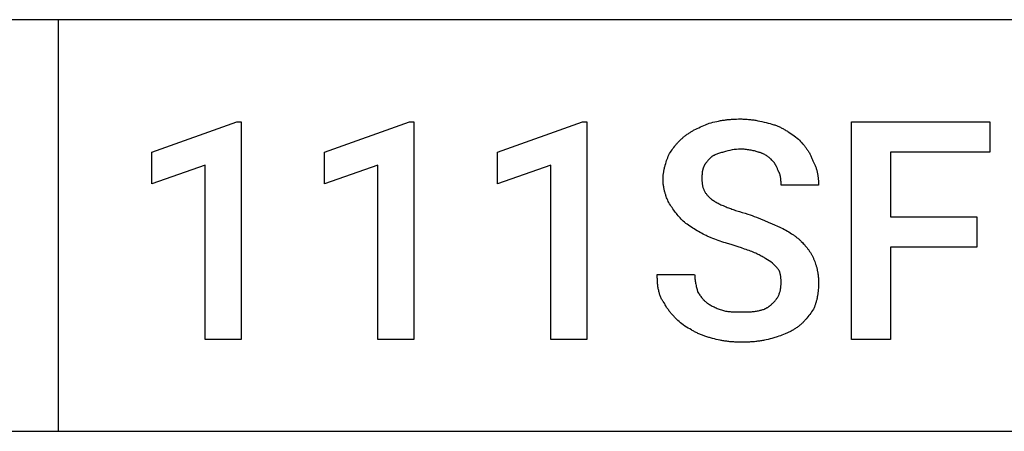
# Model space of a CAD drawing. Units: millimetres. Extents: x 0 to 24751, y 0 to 7283.
# Drawn here: x 4456 to 5580, y 0 to 470 of the extents above; entities that cross this region are included whole.
import ezdxf

# ---------------------------------------------------------------- set-up
doc = ezdxf.new("R2010")
doc.units = ezdxf.units.MM
doc.header["$MEASUREMENT"] = 0
doc.layers.add('- TAB', color=4, linetype='Continuous', true_color=0x00ffff)
doc.layers.add('- TITLES', color=7, linetype='Continuous', true_color=0x7fffbf)

msp = doc.modelspace()

# ---------------------------------------------------------------- linework, layer by layer
at = {"layer": '- TAB'}
for p, q in [((2250, 469.9), (4500, 469.9)), ((4500, 0), (4500, 469.9)), ((4500, 469.9), (6750, 469.9)), ((2250, 0), (4500, 0)), ((4500, 0), (6750, 0))]:
    msp.add_line(p, q, dxfattribs=at)
at = {"layer": '- TITLES'}
for points in [[(4708.6, 104.9), (4667.4, 104.9), (4667.4, 303.9), (4606.6, 282.6), (4606.6, 318.7), (4703.6, 353.3), (4708.6, 353.3)], [(4905.9, 104.9), (4864.8, 104.9), (4864.8, 303.9), (4803.9, 282.6), (4803.9, 318.7), (4901, 353.3), (4905.9, 353.3)], [(5103.3, 104.9), (5062.2, 104.9), (5062.2, 303.9), (5001.3, 282.6), (5001.3, 318.7), (5098.4, 353.3), (5103.3, 353.3)], [(5549, 210.2), (5450.3, 210.2), (5450.3, 104.9), (5405.9, 104.9), (5405.9, 353.3), (5563.8, 353.3), (5563.8, 318.7), (5450.3, 318.7), (5450.3, 244.7), (5549, 244.7)]]:
    msp.add_lwpolyline(points, close=True, dxfattribs=at)
msp.add_lwpolyline([(5325.3, 169.1), (5325.3, 170.9), (5325.3, 172.5), (5325.3, 173.3), (5325.2, 174.1), (5325.2, 174.9), (5325.1, 175.7), (5325, 176.4), (5324.9, 177.2), (5324.8, 178), (5324.6, 178.8), (5324.4, 179.6), (5324.2, 180.5), (5324, 181.3), (5323.7, 182.2), (5323.5, 182.5), (5323.4, 182.9), (5323.2, 183.2), (5323, 183.5), (5322.8, 183.8), (5322.6, 184.1), (5322.2, 184.7), (5321.7, 185.3), (5321.2, 185.9), (5320.7, 186.6), (5320.2, 187.2), (5319.6, 187.8), (5319.1, 188.4), (5317.9, 189.6), (5316.7, 190.9), (5315.5, 192.1), (5313.6, 193.3), (5311.7, 194.6), (5309.8, 195.8), (5307.9, 197), (5306.8, 197.7), (5305.8, 198.3), (5304.7, 198.9), (5303.7, 199.5), (5302.6, 200.1), (5301.4, 200.7), (5300.2, 201.4), (5299, 202), (5297.7, 202.6), (5296.4, 203.2), (5295, 203.8), (5293.5, 204.4), (5292, 205.1), (5290.4, 205.7), (5288.8, 206.3), (5287.1, 206.9), (5285.4, 207.5), (5283.6, 208.1), (5280, 209.4), (5276.4, 210.6), (5272.7, 211.8), (5268.4, 213.1), (5264.1, 214.3), (5262, 215), (5259.8, 215.6), (5257.7, 216.3), (5255.6, 217), (5253.6, 217.7), (5251.5, 218.4), (5249.5, 219.2), (5247.5, 219.9), (5245.5, 220.7), (5244.5, 221.2), (5243.6, 221.6), (5242.6, 222), (5241.7, 222.4), (5240.7, 222.9), (5239.8, 223.4), (5238, 224.3), (5236.2, 225.2), (5234.4, 226.1), (5232.7, 227.1), (5231, 228), (5229.3, 229), (5227.7, 230), (5226, 231), (5224.4, 232), (5222.8, 233), (5221.2, 234.1), (5219.7, 235.2), (5218.1, 236.3), (5216.6, 237.4), (5215, 238.6), (5213.5, 239.8), (5212.3, 241), (5211.1, 242.3), (5209.9, 243.5), (5208.8, 244.8), (5207.8, 246), (5206.7, 247.3), (5205.7, 248.6), (5204.6, 249.9), (5203.7, 251.2), (5202.7, 252.5), (5201.7, 253.9), (5200.8, 255.3), (5199.8, 256.7), (5198.9, 258.2), (5198, 259.7), (5197, 261.2), (5196.4, 262.5), (5195.8, 263.8), (5195.2, 265.2), (5194.6, 266.7), (5194.1, 268.2), (5193.8, 269), (5193.5, 269.8), (5193.3, 270.6), (5193, 271.4), (5192.8, 272.3), (5192.5, 273.1), (5192.3, 274), (5192.1, 274.8), (5191.9, 275.7), (5191.7, 276.6), (5191.5, 277.5), (5191.3, 278.3), (5191.2, 279.2), (5191, 280.2), (5190.9, 281.1), (5190.8, 282), (5190.7, 282.9), (5190.6, 283.8), (5190.5, 284.7), (5190.5, 285.7), (5190.5, 286.6), (5190.5, 287.5), (5190.5, 288.4), (5190.5, 289.3), (5190.5, 290.3), (5190.6, 291.2), (5190.7, 292.1), (5190.8, 293), (5190.9, 294), (5191, 294.9), (5191.2, 295.8), (5191.3, 296.7), (5191.5, 297.6), (5191.7, 298.5), (5191.9, 299.4), (5192.1, 300.3), (5192.3, 301.2), (5192.5, 302.1), (5192.8, 303), (5193, 303.9), (5193.5, 305.6), (5194.1, 307.3), (5194.6, 309), (5195.2, 310.7), (5195.8, 312.3), (5196.4, 313.9), (5197, 315.5), (5198, 317), (5198.9, 318.5), (5199.8, 319.9), (5200.8, 321.3), (5201.8, 322.7), (5202.8, 324.1), (5203.8, 325.4), (5204.3, 326.1), (5204.9, 326.8), (5205.4, 327.4), (5206, 328.1), (5206.5, 328.7), (5207.1, 329.4), (5207.7, 330), (5208.3, 330.6), (5208.9, 331.3), (5209.5, 331.9), (5210.2, 332.5), (5210.8, 333.1), (5211.5, 333.8), (5212.2, 334.4), (5212.9, 335), (5213.6, 335.6), (5214.4, 336.2), (5215.1, 336.8), (5215.9, 337.4), (5216.7, 338), (5217.4, 338.6), (5218.2, 339.2), (5219, 339.7), (5219.8, 340.2), (5220.6, 340.7), (5221.4, 341.2), (5222.1, 341.7), (5222.9, 342.2), (5223.7, 342.7), (5224.6, 343.1), (5225.4, 343.6), (5226.2, 344), (5227.9, 344.9), (5229.6, 345.7), (5231.4, 346.5), (5233.2, 347.4), (5235, 348.2), (5238.9, 349.9), (5243.1, 351.6), (5245.3, 352.2), (5247.4, 352.8), (5249.6, 353.3), (5251.8, 353.8), (5253.9, 354.2), (5255, 354.5), (5256.1, 354.7), (5257.2, 354.8), (5258.3, 355), (5259.5, 355.2), (5260.6, 355.3), (5261.7, 355.5), (5262.8, 355.6), (5263.9, 355.8), (5265.1, 355.9), (5266.2, 356), (5267.4, 356.1), (5268.5, 356.2), (5269.7, 356.3), (5270.9, 356.3), (5272, 356.4), (5274.4, 356.5), (5276.8, 356.6), (5279.3, 356.6), (5280.5, 356.6), (5281.7, 356.5), (5283, 356.5), (5284.2, 356.4), (5285.4, 356.4), (5286.7, 356.3), (5287.9, 356.1), (5289.1, 356), (5290.3, 355.9), (5291.6, 355.7), (5292.8, 355.5), (5294, 355.4), (5295.2, 355.2), (5296.4, 355), (5297.6, 354.7), (5298.8, 354.5), (5301.2, 354), (5303.5, 353.5), (5305.9, 353), (5308.2, 352.4), (5310.5, 351.8), (5312.7, 351.2), (5314.9, 350.6), (5317.1, 350), (5318, 349.7), (5319, 349.3), (5319.9, 349), (5320.8, 348.6), (5321.7, 348.2), (5322.6, 347.8), (5323.6, 347.4), (5324.5, 347), (5325.4, 346.5), (5326.3, 346.1), (5327.2, 345.6), (5328.1, 345.1), (5329, 344.6), (5329.9, 344.1), (5330.8, 343.5), (5331.7, 343), (5332.6, 342.5), (5333.5, 341.9), (5335.2, 340.8), (5336.9, 339.6), (5338.6, 338.4), (5340.3, 337.2), (5341.9, 336), (5343.5, 334.8), (5345.1, 333.6), (5346.3, 332.3), (5347.5, 331), (5348.7, 329.7), (5349.9, 328.3), (5350.5, 327.6), (5351.1, 326.9), (5351.7, 326.2), (5352.3, 325.5), (5352.9, 324.7), (5353.4, 324), (5354, 323.2), (5354.5, 322.5), (5355.1, 321.7), (5355.6, 320.9), (5356.1, 320.1), (5356.6, 319.3), (5357.1, 318.5), (5357.6, 317.7), (5358, 316.8), (5358.5, 316), (5358.9, 315.1), (5359.3, 314.3), (5359.7, 313.4), (5360.1, 312.5), (5360.5, 311.6), (5360.9, 310.7), (5361.2, 309.8), (5361.5, 308.9), (5362, 308.1), (5362.4, 307.3), (5362.8, 306.5), (5363.2, 305.7), (5363.6, 304.9), (5364, 304.1), (5364.3, 303.3), (5364.6, 302.4), (5364.9, 301.6), (5365.2, 300.7), (5365.5, 299.9), (5365.8, 299), (5366, 298.2), (5366.2, 297.3), (5366.5, 296.4), (5366.7, 295.5), (5366.8, 294.6), (5367, 293.7), (5367.2, 292.8), (5367.3, 291.9), (5367.4, 291), (5367.6, 290.1), (5367.7, 289.2), (5367.8, 288.3), (5367.8, 287.4), (5367.9, 286.5), (5368, 285.5), (5368, 284.6), (5368, 283.7), (5368.1, 282.8), (5368.1, 280.9), (5325.3, 280.9), (5325.3, 282.8), (5325.3, 283.8), (5325.3, 284.9), (5325.2, 285.9), (5325.2, 287), (5325.1, 288.1), (5324.9, 289.1), (5324.8, 289.7), (5324.7, 290.2), (5324.6, 290.8), (5324.5, 291.3), (5324.4, 291.8), (5324.3, 292.4), (5324.1, 292.9), (5323.9, 293.4), (5323.8, 293.9), (5323.6, 294.4), (5323.4, 294.9), (5323.1, 295.4), (5322.9, 295.9), (5322.8, 296.2), (5322.6, 296.4), (5322.5, 296.7), (5322.3, 296.9), (5322.2, 297.1), (5322, 297.4), (5321.7, 298.3), (5321.4, 299.1), (5321.1, 300), (5320.8, 300.8), (5320.4, 301.6), (5320, 302.4), (5319.8, 302.8), (5319.6, 303.2), (5319.4, 303.6), (5319.2, 303.9), (5318.9, 304.3), (5318.7, 304.7), (5318.4, 305.1), (5318.2, 305.5), (5317.6, 306.3), (5317, 307.1), (5316.3, 307.9), (5315.5, 308.7), (5314.7, 309.6), (5313.8, 310.5), (5313.2, 311.1), (5312.5, 311.8), (5311.8, 312.4), (5311, 313), (5310.3, 313.6), (5309.4, 314.1), (5308.6, 314.7), (5307.6, 315.3), (5306.7, 315.8), (5305.7, 316.3), (5304.7, 316.8), (5304.2, 317), (5303.6, 317.2), (5303.1, 317.5), (5302.5, 317.7), (5302, 317.9), (5301.4, 318.1), (5300.8, 318.2), (5300.2, 318.4), (5299.6, 318.6), (5299, 318.7), (5298.1, 319.1), (5297, 319.4), (5295.9, 319.7), (5294.8, 320), (5293.6, 320.2), (5292.3, 320.5), (5291.1, 320.8), (5289.8, 321), (5288.4, 321.2), (5287.1, 321.4), (5285.8, 321.6), (5284.4, 321.8), (5283.1, 321.9), (5281.8, 322), (5280.5, 322), (5279.3, 322, 0.082095), (5259.5, 318.7), (5258.3, 318.4), (5257.1, 318.1), (5256, 317.8), (5254.9, 317.5), (5253.9, 317.2), (5252.8, 316.8), (5251.8, 316.5), (5250.9, 316.1), (5250, 315.7), (5249.6, 315.5), (5249.1, 315.3), (5248.7, 315), (5248.3, 314.8), (5247.9, 314.6), (5247.5, 314.4), (5247.1, 314.1), (5246.8, 313.9), (5246.4, 313.6), (5246, 313.3), (5245.7, 313.1), (5245.4, 312.8), (5245.1, 312.5), (5244.7, 312.2), (5243.5, 310.9), (5242.9, 310.3), (5242.3, 309.7), (5241.7, 309), (5241.1, 308.4), (5240.6, 307.7), (5240, 307), (5239.5, 306.3), (5239.2, 306), (5239, 305.6), (5238.7, 305.2), (5238.5, 304.9), (5238.3, 304.5), (5238, 304.1), (5237.8, 303.7), (5237.6, 303.3), (5237.4, 302.9), (5237.2, 302.4), (5237, 302), (5236.8, 301.6), (5236.7, 301.1), (5236.5, 300.7), (5236.4, 300.5), (5236.4, 300.3), (5236.2, 300), (5236.1, 299.7), (5236, 299.4), (5235.9, 299), (5235.8, 298.6), (5235.7, 298.3), (5235.6, 297.9), (5235.5, 297.5), (5235.4, 297.1), (5235.3, 296.7), (5235.3, 296.4), (5235.2, 295.5), (5235.1, 294.7), (5235, 293.8), (5235, 293), (5234.9, 292.1), (5234.9, 291.2), (5234.9, 289.3), (5234.9, 287.5), (5234.9, 286.6), (5234.9, 285.7), (5235, 284.8), (5235, 283.9), (5235.1, 283.1), (5235.2, 282.3), (5235.4, 281.5), (5235.5, 280.7), (5235.7, 279.9), (5235.9, 279.1), (5236.1, 278.4), (5236.3, 277.6), (5236.6, 276.9), (5236.9, 276.2), (5237.2, 275.5), (5237.5, 274.8), (5237.9, 274.1), (5238.3, 273.4), (5238.7, 272.7), (5239.1, 272), (5239.6, 271.4), (5240.1, 270.7), (5240.6, 270.1), (5241.1, 269.5), (5241.7, 268.8), (5242.3, 268.2), (5242.9, 267.6), (5243.5, 266.9), (5244.2, 266.3), (5244.9, 265.7), (5245.6, 265.1), (5246.4, 264.5), (5247.3, 263.9), (5248.3, 263.3), (5249.2, 262.7), (5250.2, 262.1), (5251.3, 261.5), (5252.3, 260.9), (5253.3, 260.4), (5254.4, 259.8), (5255.5, 259.3), (5256.6, 258.7), (5257.8, 258.2), (5259, 257.7), (5260.1, 257.2), (5261.4, 256.6), (5262.6, 256.1), (5263.9, 255.6), (5265.1, 255.1), (5266.4, 254.6), (5267.8, 254.2), (5269.1, 253.7), (5270.5, 253.2), (5271.9, 252.7), (5273.4, 252.2), (5274.8, 251.8), (5276.3, 251.3), (5277.8, 250.8), (5280.9, 249.9), (5284.2, 249), (5287.5, 248), (5289.9, 247.1), (5292.4, 246.2), (5294.7, 245.3), (5297.1, 244.3), (5301.7, 242.5), (5306.2, 240.6), (5310.6, 238.8), (5315, 236.9), (5323.7, 233.2), (5325.5, 232.3), (5327.3, 231.4), (5329.1, 230.4), (5330.8, 229.5), (5332.5, 228.5), (5334.1, 227.6), (5335.7, 226.6), (5337.3, 225.6), (5338.8, 224.6), (5339.5, 224.1), (5340.3, 223.6), (5341, 223), (5341.7, 222.5), (5342.4, 222), (5343.1, 221.4), (5343.8, 220.9), (5344.5, 220.3), (5345.2, 219.7), (5345.8, 219.2), (5346.5, 218.6), (5347.1, 218), (5347.7, 217.4), (5348.4, 216.8), (5349.6, 215.5), (5350.7, 214.3), (5351.9, 213.1), (5353, 211.8), (5354, 210.6), (5355.1, 209.3), (5355.6, 208.6), (5356, 208), (5356.5, 207.4), (5357, 206.7), (5357.4, 206), (5357.9, 205.4), (5358.3, 204.7), (5358.8, 204), (5359.2, 203.4), (5359.6, 202.7), (5360, 202), (5360.4, 201.3), (5360.8, 200.6), (5361.1, 199.9), (5361.5, 199.1), (5361.8, 198.4), (5362.2, 197.7), (5362.5, 196.9), (5362.8, 196.2), (5363.2, 195.4), (5363.8, 193.9), (5364.3, 192.3), (5364.8, 190.8), (5365.3, 189.2), (5365.5, 188.4), (5365.8, 187.6), (5366, 186.8), (5366.2, 186.1), (5366.4, 185.3), (5366.5, 184.5), (5366.7, 183.7), (5366.9, 182.9), (5367, 182), (5367.1, 181.2), (5367.3, 180.4), (5367.4, 179.6), (5367.5, 178.7), (5367.6, 177.9), (5367.7, 177.1), (5367.8, 176.2), (5367.9, 175.3), (5367.9, 174.5), (5368, 173.6), (5368, 172.7), (5368.1, 170.9), (5368.1, 169.1), (5368.1, 167.2), (5368, 165.4), (5367.9, 163.5), (5367.8, 161.7), (5367.6, 159.9), (5367.4, 158.1), (5367.3, 157.2), (5367.1, 156.3), (5367, 155.4), (5366.9, 154.5), (5366.7, 153.6), (5366.5, 152.7), (5366.4, 151.8), (5366.2, 151), (5366, 150.1), (5365.8, 149.3), (5365.5, 148.4), (5365.3, 147.6), (5365.1, 146.7), (5364.8, 145.9), (5364.6, 145.1), (5364.3, 144.3), (5364, 143.5), (5363.8, 142.7), (5363.5, 141.9), (5363.2, 141.1), (5362.2, 139.6), (5361.2, 138), (5360.2, 136.5), (5359.2, 135), (5358.1, 133.5), (5357, 132), (5355.9, 130.6), (5354.7, 129.2), (5354.1, 128.5), (5353.6, 127.8), (5353, 127.2), (5352.4, 126.5), (5351.8, 125.9), (5351.2, 125.2), (5350.6, 124.6), (5350, 124), (5349.4, 123.4), (5348.8, 122.8), (5348.1, 122.3), (5347.5, 121.7), (5346.9, 121.2), (5346.3, 120.7), (5345.7, 120.2), (5345.1, 119.7), (5344.3, 119.1), (5343.5, 118.5), (5342.7, 118), (5341.9, 117.4), (5341.1, 116.9), (5340.3, 116.4), (5339.5, 115.9), (5338.6, 115.4), (5337.8, 114.9), (5336.9, 114.4), (5336.1, 114), (5335.2, 113.5), (5334.3, 113.1), (5333.5, 112.7), (5332.6, 112.3), (5331.7, 111.9), (5330.8, 111.5), (5329.9, 111.2), (5328.1, 110.5), (5326.3, 109.8), (5324.5, 109.1), (5322.6, 108.5), (5320.8, 107.8), (5317.1, 106.6), (5314.9, 106), (5312.8, 105.4), (5310.6, 104.9), (5308.4, 104.4), (5306.3, 104), (5305.2, 103.8), (5304.1, 103.6), (5303, 103.4), (5301.9, 103.2), (5300.7, 103), (5299.6, 102.9), (5298.5, 102.7), (5297.4, 102.6), (5296.3, 102.5), (5295.1, 102.3), (5294, 102.2), (5292.8, 102.1), (5291.7, 102), (5290.5, 102), (5289.3, 101.9), (5288.2, 101.8), (5285.8, 101.7), (5283.4, 101.7), (5280.9, 101.6), (5278.5, 101.7), (5276.1, 101.7), (5273.7, 101.8), (5272.5, 101.9), (5271.3, 102), (5270.2, 102), (5269, 102.1), (5267.9, 102.2), (5266.7, 102.3), (5265.6, 102.5), (5264.5, 102.6), (5263.3, 102.7), (5262.2, 102.9), (5261.1, 103), (5260, 103.2), (5258.9, 103.4), (5257.8, 103.6), (5256.7, 103.8), (5255.6, 104), (5253.4, 104.4), (5251.2, 104.9), (5249.1, 105.4), (5246.9, 106), (5244.7, 106.6), (5243.7, 106.9), (5242.6, 107.2), (5241.5, 107.5), (5240.5, 107.9), (5239.5, 108.2), (5238.4, 108.6), (5237.4, 109), (5236.4, 109.4), (5235.4, 109.7), (5234.4, 110.1), (5233.4, 110.6), (5232.4, 111), (5231.4, 111.4), (5230.4, 111.8), (5229.5, 112.3), (5228.5, 112.7), (5227.5, 113.2), (5226.6, 113.7), (5225.6, 114.2), (5224.7, 114.7), (5223.7, 115.2), (5222.8, 115.7), (5220.9, 116.8), (5219, 117.9), (5217.2, 119), (5215.3, 120.2), (5213.5, 121.4), (5211.9, 122.6), (5210.4, 123.9), (5208.9, 125.3), (5207.4, 126.6), (5206.6, 127.3), (5205.9, 128), (5205.1, 128.7), (5204.4, 129.5), (5203.7, 130.2), (5203, 131), (5202.3, 131.7), (5201.6, 132.5), (5200.9, 133.3), (5200.2, 134), (5199.5, 134.8), (5198.9, 135.6), (5198.2, 136.5), (5197.6, 137.3), (5197, 138.1), (5196.4, 139), (5195.8, 139.8), (5195.2, 140.7), (5194.6, 141.5), (5194.1, 142.4), (5193.6, 143.3), (5193.1, 144.2), (5192.6, 145.1), (5192.1, 146.1), (5191.5, 146.8), (5190.9, 147.6), (5190.4, 148.5), (5189.9, 149.3), (5189.4, 150.1), (5188.9, 151), (5188.5, 151.9), (5188, 152.8), (5187.7, 153.7), (5187.3, 154.7), (5186.9, 155.6), (5186.6, 156.6), (5186.3, 157.6), (5186, 158.6), (5185.8, 159.6), (5185.5, 160.6), (5185.3, 161.7), (5185.1, 162.8), (5184.9, 163.8), (5184.7, 164.9), (5184.6, 166), (5184.5, 167.1), (5184.3, 168.3), (5184.2, 169.4), (5184.2, 170.6), (5184.1, 171.7), (5184, 172.9), (5184, 174.1), (5183.9, 175.3), (5183.9, 176.5), (5183.9, 177.7), (5183.9, 178.9), (5226.6, 178.9), (5226.7, 177.7), (5226.7, 176.5), (5226.8, 175.2), (5226.9, 174), (5227.1, 172.8), (5227.3, 171.5), (5227.5, 170.3), (5227.7, 169.1), (5227.9, 167.8), (5228.2, 166.6), (5228.4, 165.4), (5228.7, 164.1), (5229.3, 161.7), (5229.9, 159.2), (5231.2, 157.4), (5231.8, 156.4), (5232.4, 155.5), (5233.1, 154.6), (5233.7, 153.7), (5234.4, 152.9), (5235.1, 152), (5235.8, 151.2), (5236.5, 150.4), (5237.3, 149.6), (5237.6, 149.2), (5238, 148.8), (5238.4, 148.4), (5238.8, 148.1), (5239.2, 147.7), (5239.7, 147.4), (5240.1, 147), (5240.5, 146.7), (5241, 146.4), (5241.4, 146.1), (5242.4, 145.4), (5243.4, 144.8), (5244.4, 144.2), (5245.4, 143.6), (5246.5, 143), (5247.6, 142.4), (5248.7, 141.9), (5249.9, 141.3), (5251, 140.8), (5252.2, 140.3), (5253.4, 139.8), (5254.6, 139.3), (5255.8, 138.9), (5257.1, 138.5), (5258.3, 138.2), (5259.5, 137.8), (5260.8, 137.5), (5262, 137.3), (5263.3, 137.1), (5264.5, 136.9), (5265.8, 136.7), (5267, 136.6), (5268.3, 136.5), (5269.6, 136.4), (5270.9, 136.3), (5272.3, 136.3), (5273.6, 136.2), (5275, 136.2), (5277.9, 136.2), (5280.9, 136.2), (5282.3, 136.2), (5283.7, 136.2), (5285, 136.2), (5286.3, 136.3), (5287.6, 136.3), (5288.9, 136.4), (5290.1, 136.5), (5291.4, 136.5), (5292.6, 136.6), (5293.8, 136.8), (5295, 136.9), (5296.1, 137.1), (5297.2, 137.2), (5298.3, 137.4), (5299.4, 137.6), (5300.5, 137.8), (5301.5, 138.1), (5302.5, 138.3), (5303.5, 138.6), (5304.4, 138.9), (5305.3, 139.2), (5306.3, 139.6), (5307.1, 140), (5308, 140.3), (5308.4, 140.6), (5308.8, 140.8), (5309.2, 141), (5309.6, 141.2), (5310, 141.4), (5310.4, 141.7), (5310.8, 141.9), (5311.1, 142.2), (5311.5, 142.4), (5311.8, 142.7), (5312.2, 143), (5312.5, 143.2), (5312.9, 143.5), (5313.2, 143.8), (5313.5, 144.1), (5313.8, 144.4), (5314.6, 145), (5315.3, 145.7), (5316, 146.3), (5316.7, 147), (5317.3, 147.6), (5317.9, 148.3), (5318.5, 149), (5319.1, 149.7), (5319.6, 150.3), (5320.1, 151.1), (5320.6, 151.8), (5321.1, 152.5), (5321.5, 153.2), (5321.9, 154), (5322.3, 154.7), (5322.7, 155.5), (5323, 156.3), (5323.3, 157.1), (5323.6, 157.9), (5323.9, 158.7), (5324.1, 159.5), (5324.3, 160.3), (5324.5, 161.1), (5324.7, 162), (5324.8, 162.8), (5325, 163.7), (5325.1, 164.6), (5325.2, 165.5), (5325.2, 166.3), (5325.3, 167.2), (5325.3, 168.2)], format="xyb", close=True, dxfattribs=at)

doc.saveas('drawing.dxf')
